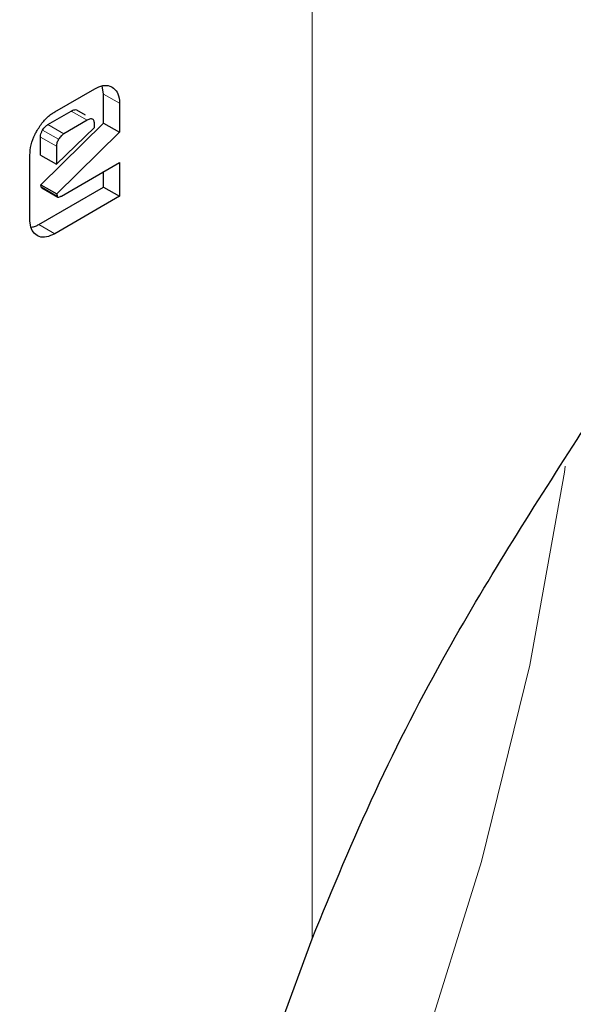
# Model space of a CAD drawing. Units: millimetres. Extents: x 0 to 210, y 0 to 297.
# Drawn here: x 137 to 137, y 107 to 108 of the extents above; entities that cross this region are included whole.
import ezdxf

# ---------------------------------------------------------------- set-up
doc = ezdxf.new("R2010")
doc.units = ezdxf.units.MM

msp = doc.modelspace()

# ---------------------------------------------------------------- linework, layer by layer
at = {"color": 8, "linetype": 'Continuous', "lineweight": 18}
for p, q in [((137.2578, 107.01774), (137.2578, 109.90576)), ((137.073, 107.7661), (137.08714, 107.75794)), ((137.05842, 107.7428), (137.04428, 107.75097)), ((137.03783, 107.73092), (137.02369, 107.73908)), ((137.0312, 107.71979), (137.01706, 107.72796)), ((137.03314, 107.72604), (137.019, 107.73421)), ((137.01775, 107.68384), (137.03189, 107.67568)), ((137.0297, 107.64233), (137.01556, 107.65049))]:
    msp.add_line(p, q, dxfattribs=at)
at = {"color": 7, "linetype": 'Continuous', "lineweight": 25}
for p, q in [((137.073, 107.7661), (137.07189, 107.77339)), ((137.0297, 107.75029), (137.06512, 107.77073)), ((137.073, 107.74038), (137.073, 107.7661)), ((137.08714, 107.75794), (137.08714, 107.73222)), ((137.02369, 107.73908), (137.04428, 107.75097)), ((137.05711, 107.7473), (137.04915, 107.75189)), ((137.01737, 107.68572), (137.073, 107.74038)), ((137.0312, 107.70382), (137.06493, 107.73644)), ((137.05842, 107.7428), (137.03783, 107.73092)), ((137.06493, 107.73644), (137.06493, 107.73905)), ((137.073, 107.74038), (137.08714, 107.73222)), ((137.01706, 107.71199), (137.01706, 107.72796)), ((137.08714, 107.73222), (137.03151, 107.67756)), ((137.0312, 107.71979), (137.0312, 107.70382)), ((137.00767, 107.65505), (137.00767, 107.71206)), ((137.01706, 107.71199), (137.0312, 107.70382)), ((137.03558, 107.67571), (137.08714, 107.70548)), ((137.08714, 107.70548), (137.08714, 107.67549)), ((137.073, 107.68366), (137.073, 107.69731)), ((137.01775, 107.68384), (137.01737, 107.68572)), ((137.01737, 107.68572), (137.03151, 107.67756)), ((137.01556, 107.65049), (137.073, 107.68366)), ((137.01825, 107.68302), (137.03239, 107.67486)), ((137.08714, 107.67549), (137.0297, 107.64233)), ((137.03151, 107.67756), (137.03189, 107.67568)), ((137.073, 107.68366), (137.08714, 107.67549)), ((137.10318, 106.59431), (137.2578, 107.01774))]:
    msp.add_line(p, q, dxfattribs=at)
at = {"color": 8, "linetype": 'Continuous', "lineweight": 18, "flags": 128}
msp.add_lwpolyline([(136.92359, 106.06148), (137.02808, 106.22261), (137.12408, 106.38954), (137.21076, 106.56084), (137.28738, 106.73505), (137.35328, 106.91069), (137.40791, 107.08625), (137.4508, 107.26024), (137.48159, 107.43118), (137.48234, 107.43642)], dxfattribs=at)
at = {"color": 8, "linetype": 'Continuous', "lineweight": 18}
for points, knots in [([(138.18572, 108.66406), (138.19022, 108.65787), (138.22769, 108.60632), (138.28881, 108.47441), (138.36092, 108.26569), (138.40493, 108.01582), (138.41951, 107.75057), (138.40502, 107.46844), (138.36053, 107.1678), (138.29015, 106.87569), (138.20202, 106.60124), (138.10311, 106.3487), (137.98677, 106.09737), (137.85358, 105.85006), (137.706, 105.61107), (137.54651, 105.38464), (137.37727, 105.17276), (137.18365, 104.9591), (136.96588, 104.75263), (136.72777, 104.56184), (136.56893, 104.46367), (136.49072, 104.41533)], [0, 0, 0, 0, 0.0066896, 0.055678, 0.1183463, 0.179301, 0.2384201, 0.2975435, 0.3584981, 0.4211622, 0.4701553, 0.5191437, 0.5691793, 0.6192101, 0.6692456, 0.7192764, 0.7682695, 0.8172579, 0.8799262, 0.9408798, 1, 1, 1, 1]), ([(138.06548, 108.4066), (138.08169, 108.37655), (138.13014, 108.28674), (138.18521, 108.11242), (138.22626, 107.88724), (138.23917, 107.64644), (138.22612, 107.39077), (138.18577, 107.11821), (138.12198, 106.85341), (138.04208, 106.6046), (137.95242, 106.37567), (137.84695, 106.14782), (137.72621, 105.92363), (137.59242, 105.70697), (137.44784, 105.50171), (137.29442, 105.30962), (137.1189, 105.11594), (136.92148, 104.92877), (136.70562, 104.7558), (136.56162, 104.6668), (136.49072, 104.62299)], [0, 0, 0, 0, 0.032283, 0.096499, 0.158964, 0.219552, 0.280136, 0.342601, 0.406822, 0.457024, 0.507231, 0.558501, 0.609776, 0.661046, 0.712322, 0.762523, 0.812731, 0.876947, 0.939413, 1, 1, 1, 1])]:
    msp.add_open_spline(points, degree=3, knots=knots, dxfattribs=at)
at = {"color": 7, "linetype": 'Continuous', "lineweight": 25}
for points, knots in [([(137.06512, 107.77073), (137.06752, 107.77188), (137.07234, 107.77417), (137.07749, 107.77374), (137.07993, 107.7725), (137.08062, 107.77215)], [0, 0, 0, 0, 0.4169211, 0.8349488, 1, 1, 1, 1]), ([(137.08062, 107.77215), (137.08224, 107.77086), (137.08549, 107.76828), (137.08703, 107.76251), (137.08712, 107.7588), (137.08714, 107.75794)], [0, 0, 0, 0, 0.433283, 0.868558, 1, 1, 1, 1]), ([(137.01412, 107.73378), (137.01597, 107.73667), (137.01968, 107.74248), (137.02543, 107.74765), (137.02877, 107.74971), (137.0297, 107.75029)], [0, 0, 0, 0, 0.418774, 0.839004, 1, 1, 1, 1]), ([(137.04428, 107.75097), (137.04534, 107.75148), (137.04696, 107.75227), (137.04861, 107.75228), (137.04903, 107.7519), (137.04911, 107.75183)], [0, 0, 0, 0, 0.6099585, 0.9271251, 1, 1, 1, 1]), ([(137.019, 107.73421), (137.01969, 107.73524), (137.02106, 107.7373), (137.02281, 107.73849), (137.02369, 107.73908)], [0, 0, 0, 0, 0.499999, 1, 1, 1, 1]), ([(137.06493, 107.73905), (137.06487, 107.74013), (137.06479, 107.74168), (137.06406, 107.74313), (137.06334, 107.7438), (137.06239, 107.7441), (137.06077, 107.74401), (137.05939, 107.7433), (137.05842, 107.7428)], [0, 0, 0, 0, 0.273177, 0.389879, 0.5, 0.610121, 0.726823, 1, 1, 1, 1]), ([(137.00767, 107.71206), (137.00788, 107.71501), (137.0083, 107.72091), (137.01127, 107.72858), (137.01352, 107.73269), (137.01412, 107.73378)], [0, 0, 0, 0, 0.42304, 0.847302, 1, 1, 1, 1]), ([(137.01706, 107.72796), (137.01708, 107.7285), (137.01714, 107.72979), (137.01779, 107.73199), (137.0186, 107.73349), (137.019, 107.73421)], [0, 0, 0, 0, 0.277487, 0.652231, 1, 1, 1, 1]), ([(137.03783, 107.73092), (137.03696, 107.73032), (137.0352, 107.72913), (137.03383, 107.72707), (137.03314, 107.72604)], [0, 0, 0, 0, 0.500001, 1, 1, 1, 1]), ([(137.03314, 107.72604), (137.03259, 107.72498), (137.03177, 107.72341), (137.03127, 107.72127), (137.03122, 107.72029), (137.0312, 107.71979)], [0, 0, 0, 0, 0.50312, 0.747179, 1, 1, 1, 1]), ([(137.01826, 107.68303), (137.01824, 107.68304), (137.01805, 107.68309), (137.01787, 107.68339), (137.01778, 107.68372), (137.01775, 107.68384)], [0, 0, 0, 0, 0.054434, 0.650098, 1, 1, 1, 1]), ([(137.03189, 107.67568), (137.03195, 107.67547), (137.03207, 107.67506), (137.03256, 107.67472), (137.03343, 107.6747), (137.03449, 107.67511), (137.03528, 107.67555), (137.03558, 107.67571)], [0, 0, 0, 0, 0.144806, 0.290272, 0.469213, 0.800427, 1, 1, 1, 1]), ([(137.01409, 107.64072), (137.01251, 107.64197), (137.00937, 107.64447), (137.00781, 107.65021), (137.0077, 107.654), (137.00767, 107.65505)], [0, 0, 0, 0, 0.419451, 0.840207, 1, 1, 1, 1]), ([(137.00893, 107.64813), (137.01021, 107.64833), (137.01236, 107.64868), (137.01463, 107.64997), (137.01556, 107.65049)], [0, 0, 0, 0, 0.592899, 1, 1, 1, 1]), ([(137.0297, 107.64233), (137.02722, 107.64114), (137.02227, 107.63875), (137.01709, 107.63919), (137.01469, 107.64042), (137.01409, 107.64072)], [0, 0, 0, 0, 0.427061, 0.855928, 1, 1, 1, 1]), ([(137.2578, 107.01774), (137.27596, 107.06161), (137.31227, 107.14934), (137.39151, 107.3024), (137.45599, 107.40278), (137.4965, 107.46585)], [0, 0, 0, 0, 0.270957, 0.541914, 1, 1, 1, 1])]:
    msp.add_open_spline(points, degree=3, knots=knots, dxfattribs=at)

doc.saveas('drawing.dxf')
